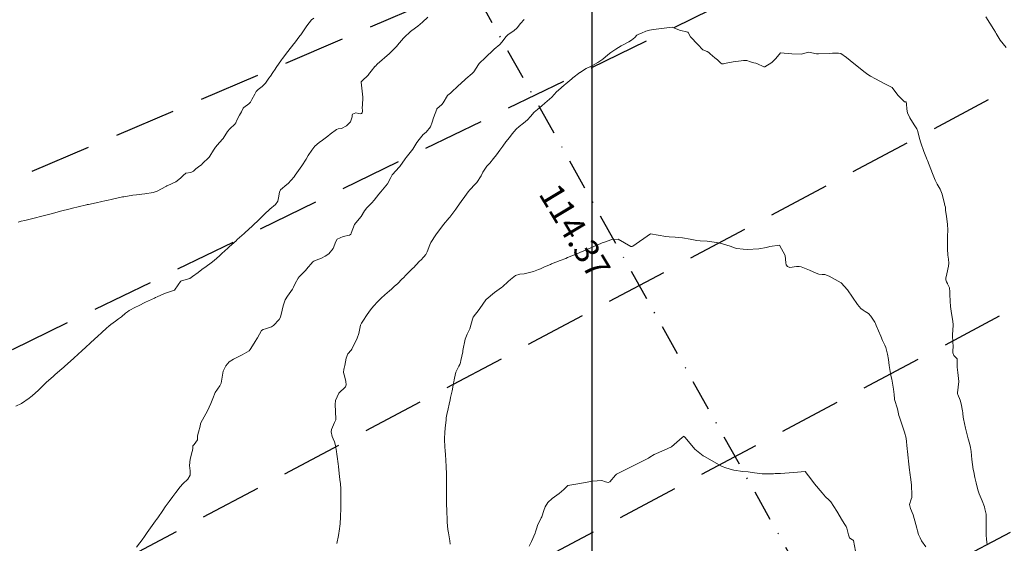
# Model space of a CAD drawing. Units: metres. Extents: x 803099 to 807325, y 8126080 to 8129654.
# Drawn here: x 804042 to 804142, y 8127135 to 8127188 of the extents above; entities that cross this region are included whole.
import ezdxf

# ---------------------------------------------------------------- set-up
doc = ezdxf.new("R2010")
doc.units = ezdxf.units.M
doc.header["$LTSCALE"] = 25
doc.linetypes.add('DASHDOT', pattern=[25.4, 12.7, -6.35, 0, -6.35])
doc.linetypes.add('HIDDEN', pattern=[0.375, 0.25, -0.125])
doc.layers.add('B-angulo', color=7, linetype='Continuous', lineweight=25)
for name, color, linetype in [('B_lines acortes', 7, 'Continuous'), ('CUADRICULA', 9, 'Continuous'), ('Curva Indice', 36, 'Continuous'), ('CVL_CUADCON_TX', 2, 'Continuous'), ('MEM', 7, 'Continuous')]:
    doc.layers.add(name, color=color, linetype=linetype)
doc.styles.add('MONOTXT4', font='MONOTXT4.shx')
doc.styles.get("Standard").update_dxf_attribs({"font": 'simplex.shx'})
doc.dimstyles.new('alessandra', dxfattribs={"dimtxt": 1.8, "dimasz": 2, "dimexe": 1.25, "dimexo": 0.625, "dimtad": 2, "dimjust": 3, "dimdec": 3, "dimzin": 9, "dimtxsty": 'Standard', "dimcen": 1.8, "dimclrd": 7, "dimclrt": 7, "dimaunit": 1, "dimadec": 4, "dimazin": 0, "dimtfac": 1, "dimtdec": 3, "dimtmove": 0, "dimatfit": 3, "dimfxl": 0, "dimarcsym": 0})

# ---------------------------------------------------------------- blocks, each defined once
blk = doc.blocks.new('*D13')
at = {"layer": 'B-angulo', "color": 7, "lineweight": -2}
blk.add_arc((804133.9079733052, 8127108.971629498), 9.120946562086345, 43.0886933291133, 106.6264374918727, dxfattribs=at)
at = {"layer": 'B-angulo', "color": 7}
for points in [[(804131.4280118825, 8127117.404220677), (804131.1683722276, 8127118.018249745), (804129.4561048565, 8127116.932316246)], [(804140.8359045769, 8127115.402066515), (804140.3020436568, 8127115.002770932), (804141.7668608655, 8127113.600835963)]]:
    blk.add_solid(points, dxfattribs=at)
at = {"layer": 'B-angulo', "color": 7, "insert": (804135.6672079404, 8127119.644993461), "char_height": 1.8, "attachment_point": 5, "rotation": 350.64038967920067}
blk.add_mtext('88°42\'56"', dxfattribs=at)
blk = doc.blocks.new('*D14')
at = {"layer": 'B-angulo', "color": 7, "lineweight": -2}
for start, end in [(299.2153044922279, 91.88612968190179), (106.9218579373341, 121.9575861927663), (269.1438479813633, 284.1795762367956)]:
    blk.add_arc((804078.085173083, 8127208.792150048), 7.643196840802315, start, end, dxfattribs=at)
at = {"layer": 'B-angulo', "color": 7}
for points in [[(804075.8060243446, 8127216.433270033), (804075.9149541657, 8127215.77556285), (804077.8336108043, 8127216.431205903)], [(804079.8342292556, 8127201.691536902), (804080.0806994212, 8127201.072104177), (804081.8157625161, 8127202.121231037)]]:
    blk.add_solid(points, dxfattribs=at)
at = {"layer": 'B-angulo', "color": 7, "insert": (804087.0836027903, 8127211.2935228), "char_height": 1.8, "attachment_point": 5, "rotation": 285.53480347215987}
blk.add_mtext('152°40\'15"', dxfattribs=at)

msp = doc.modelspace()

# ---------------------------------------------------------------- linework, layer by layer
at = {"layer": 'B_lines acortes', "color": 161, "linetype": 'HIDDEN', "lineweight": 25, "extrusion": (0.3923801292962776, -0.9198031496648815, 0), "elevation": -7159908.502095525}
msp.add_lwpolyline([(3928711.602396931, 0), (3928611.602396931, 0), (3928461.602396931, 0)], dxfattribs=at)
at = {"layer": 'B_lines acortes', "color": 161, "linetype": 'HIDDEN', "lineweight": 25, "extrusion": (0.4378607536184927, -0.8990428023407149, 0), "elevation": -6954601.740776474}
msp.add_lwpolyline([(4281647.889904, 0), (4281547.889904, 0), (4281397.889904001, 0)], dxfattribs=at)
at = {"layer": 'B_lines acortes', "color": 161, "linetype": 'HIDDEN', "lineweight": 25}
for points in [[(804245.2187010451, 8127235.674651403), (804156.9340401448, 8127188.708507749), (804024.5070487942, 8127118.259292268)], [(804254.6119297763, 8127218.017719222), (804166.3272688759, 8127171.051575569), (804033.9002775253, 8127100.602360087)], [(804264.0051585074, 8127200.360787041), (804175.720497607, 8127153.394643388), (804043.2935062564, 8127082.945427907)]]:
    msp.add_lwpolyline(points, dxfattribs=at)
at = {"layer": 'CUADRICULA', "color": 8}
msp.add_line((804100, 8127051.624997737), (804100, 8127358.313649606), dxfattribs=at)
at = {"layer": 'Curva Indice', "color": 36, "linetype": 'Continuous', "lineweight": 13, "flags": 128}
for points, elevation in [([(804083.2483556145, 8127188.336623228), (804082.729846075, 8127187.853657319), (804082.4868897588, 8127187.631908167), (804082.2575636886, 8127187.444903568), (804081.6349500343, 8127186.993076826), (804081.4972778582, 8127186.887578721), (804080.8480645365, 8127186.294007582), (804080.767384836, 8127186.201453254), (804080.1852187258, 8127185.493386121), (804080.0864939385, 8127185.387513658), (804079.4565996546, 8127184.735859358), (804079.3680998061, 8127184.653811794), (804078.1056763206, 8127183.547434203), (804077.9097401176, 8127183.364595763), (804077.88397311, 8127183.343302351), (804077.8460944165, 8127183.311535437), (804077.4765446815, 8127182.850766961), (804077.2237745961, 8127182.49070837), (804077.2020994457, 8127182.460488486), (804076.5424047168, 8127181.816266015), (804076.4763031148, 8127181.7493857), (804076.4723561835, 8127181.744503343), (804076.4697660783, 8127181.735749407), (804076.6193962146, 8127180.207035758), (804076.5929839704, 8127179.350561633), (804076.5833955372, 8127179.17018141), (804076.6069516635, 8127178.754185498), (804076.5651786139, 8127178.583274839), (804076.4866197156, 8127178.533585628), (804076.4616958068, 8127178.525829737), (804076.3845389509, 8127178.507842002), (804076.2189656277, 8127178.51409011), (804075.9099508943, 8127178.597858868), (804075.571746544, 8127178.463089635), (804075.5406688359, 8127178.357803028), (804075.5448061833, 8127178.193073876), (804075.3768138017, 8127177.663757685), (804074.9753424234, 8127177.255411476), (804074.4686681652, 8127177.000344447), (804074.1133325496, 8127176.961292524), (804073.9482154972, 8127176.903212571), (804073.3109417474, 8127176.425972508), (804073.0766077093, 8127176.228906013), (804072.5286602702, 8127175.806329429), (804072.1772281094, 8127175.575188055), (804071.7474942668, 8127175.183403335), (804071.4290278812, 8127174.784828246), (804071.0673041667, 8127174.24513993), (804070.8414571956, 8127173.876853171), (804070.4167856115, 8127173.203171853), (804070.2587818364, 8127172.957126876), (804069.7425860451, 8127172.219330431), (804069.6251363843, 8127172.074405251), (804069.0205623135, 8127171.387284764), (804068.895378443, 8127171.268754837), (804068.2477444594, 8127170.727973009), (804068.1233858282, 8127170.50180339), (804068.0437762893, 8127169.920458617), (804067.9649761969, 8127169.598685902), (804067.7222393646, 8127169.235349044), (804067.1688333033, 8127168.765009443), (804066.9368646785, 8127168.576587578), (804066.8122379216, 8127168.454180396), (804066.0203239359, 8127167.682859708), (804065.4050306221, 8127167.105705347), (804065.3716358221, 8127167.075029826), (804064.6171338866, 8127166.365865873), (804064.5396428995, 8127166.295704771), (804063.8405046, 8127165.656719559), (804063.7161810696, 8127165.540667234), (804063.0562001546, 8127164.942355209), (804062.8744706919, 8127164.784684852), (804062.2663056606, 8127164.23140869), (804062.0388952037, 8127164.009300295), (804061.4826218884, 8127163.529032931), (804061.1630546176, 8127163.293997617), (804060.6649346433, 8127162.931667171), (804060.226357046, 8127162.601861374), (804059.8381844885, 8127162.32376869), (804059.2825322531, 8127161.901299259), (804059.0089662073, 8127161.711587482), (804058.1623284833, 8127161.452864179), (804058.0837937072, 8127161.417862537), (804058.0382749885, 8127161.379329429), (804057.8055464996, 8127161.057573502), (804057.4197927958, 8127160.488515908), (804057.3702312168, 8127160.456743376), (804057.2339624413, 8127160.424998503), (804056.4285689059, 8127160.16736557), (804055.6706777553, 8127159.840611495), (804055.4947438019, 8127159.75690085), (804055.3843676264, 8127159.70592674), (804054.4719236225, 8127159.272520753), (804053.7625516679, 8127158.922167694), (804053.4460895811, 8127158.758772533), (804052.8291558803, 8127158.424632), (804052.6317708688, 8127158.306717393), (804052.4376938415, 8127158.160024608), (804052.0189346082, 8127157.793681366), (804051.738120782, 8127157.570401886), (804051.4366949878, 8127157.354752745), (804050.9533489125, 8127156.988944428), (804050.7584011047, 8127156.824499176), (804050.517601938, 8127156.613254193), (804050.0362337306, 8127156.192069723), (804049.5876151957, 8127155.79407036), (804049.3092284978, 8127155.543593347), (804048.8438126771, 8127155.11558222), (804048.3937622195, 8127154.695085005), (804047.9984274625, 8127154.325733496), (804047.6192746605, 8127153.974432321), (804047.1668705572, 8127153.561902843), (804046.2185721456, 8127152.717309119), (804046.1061532127, 8127152.623710394), (804045.9728198017, 8127152.513907149), (804045.2425364798, 8127151.8718164), (804045.0544246442, 8127151.704632544), (804044.3903912506, 8127151.104320783), (804044.1514677203, 8127150.882213455), (804043.5564725706, 8127150.306854459), (804042.9130012526, 8127149.712149014), (804042.7916995594, 8127149.617168466), (804042.6367997467, 8127149.493500078), (804041.833414681, 8127148.936782658), (804041.2511213652, 8127148.682647153)], 300), ([(804142.221183348, 8127185.26805703), (804141.6060232089, 8127186.005606225), (804141.1943335885, 8127186.679113956), (804141.11715988, 8127186.830558485), (804140.9581155069, 8127187.099071709), (804140.1542070538, 8127188.399204256)], 297.5), ([(804071.627866229, 8127188.253239928), (804071.4119341616, 8127188.067023382), (804070.922022325, 8127187.470962852), (804070.7752182176, 8127187.26558941), (804070.3099964296, 8127186.561505692), (804070.2172789993, 8127186.431759349), (804069.6685855859, 8127185.702430785), (804069.6095280093, 8127185.625725264), (804069.0056804, 8127184.864240266), (804068.4435315102, 8127184.126500417), (804068.3594957076, 8127184.012009103), (804068.3511394137, 8127184.000473392), (804067.8074753969, 8127183.213510991), (804067.7020668637, 8127183.061212805), (804067.4647633836, 8127182.716378038), (804067.2140102384, 8127182.348407221), (804067.0628982866, 8127182.115636051), (804066.7263456234, 8127181.626453233), (804066.3683950729, 8127181.27287905), (804065.9763191796, 8127180.983543383), (804065.7777613024, 8127180.760933644), (804065.6293264502, 8127180.508539855), (804065.3294630258, 8127179.957368388), (804065.2153329796, 8127179.744048014), (804065.170472523, 8127179.671983598), (804065.0081157074, 8127179.511420934), (804064.5153412507, 8127179.144948956), (804064.4607062817, 8127179.09178622), (804064.447990858, 8127179.07291753), (804064.2575691503, 8127178.701797327), (804064.0579702132, 8127178.351716232), (804063.7980552993, 8127177.851971172), (804063.6891067962, 8127177.57785437), (804063.5770696192, 8127177.433979348), (804063.0826986982, 8127176.96963633), (804062.8531052093, 8127176.688061591), (804062.3859563963, 8127175.966962916), (804062.3400945682, 8127175.905424923), (804061.8006364235, 8127175.286775975), (804061.6527617357, 8127175.127810453), (804061.6128066853, 8127175.08134092), (804061.4264730648, 8127174.789867344), (804061.035157701, 8127174.163443835), (804060.9534936603, 8127174.063319337), (804060.2681036473, 8127173.378972585), (804060.2094579423, 8127173.327761693), (804059.8743495569, 8127173.078484808), (804059.5958149331, 8127172.866261537), (804059.4303995958, 8127172.708093296), (804059.3675634041, 8127172.649528258), (804059.1143291777, 8127172.499999821), (804058.5993788685, 8127172.449480215), (804058.542998137, 8127172.416692461), (804058.3670542776, 8127172.234830355), (804058.0402780839, 8127171.939704133), (804057.5588924247, 8127171.560236672), (804057.1967250791, 8127171.38631454), (804056.6900212329, 8127171.152211456), (804056.6511131576, 8127171.133982687), (804056.6212632584, 8127171.118158213), (804056.549735731, 8127171.072834306), (804055.6542551029, 8127170.60398219), (804055.2746023401, 8127170.48069578), (804054.4199602464, 8127170.330787833), (804054.1127777684, 8127170.301438551), (804053.5613178455, 8127170.24427993), (804053.1999846883, 8127170.184206385), (804052.2669714564, 8127170.034279556), (804052.2178040829, 8127170.029444238), (804052.184370588, 8127170.026647058), (804052.1203683813, 8127170.01444791), (804051.1267413697, 8127169.79217837), (804050.5554125847, 8127169.66755547), (804050.3409041683, 8127169.617858442), (804050.0392928198, 8127169.548440781), (804049.4387041484, 8127169.420589002), (804048.686188959, 8127169.257804872), (804048.5430481429, 8127169.227368371), (804048.4618523631, 8127169.209224859), (804047.6033709408, 8127169.003609142), (804047.0261936376, 8127168.860098165), (804046.6644529083, 8127168.765004378), (804045.9653795753, 8127168.580571058), (804044.8592554578, 8127168.294914307), (804044.4411222988, 8127168.186721252), (804043.7698022425, 8127168.00850695), (804043.2534497499, 8127167.872468531), (804042.8745436992, 8127167.777569881), (804042.1794858999, 8127167.610984613), (804041.8197571414, 8127167.528121524), (804041.5026182155, 8127167.456743438)], 302.5), ([(804093.0845082821, 8127188.096776063), (804092.7048478713, 8127187.705995275), (804092.3789005144, 8127187.247487577), (804092.0340133838, 8127186.947275826), (804091.4570093765, 8127186.581668079), (804091.2501115864, 8127186.394740041), (804090.8121871531, 8127185.804228981), (804090.5982522259, 8127185.554726447), (804090.0331368893, 8127185.080088747), (804089.855241593, 8127184.928133729), (804089.2524865554, 8127184.3545588), (804089.1348207509, 8127184.240579353), (804088.504754411, 8127183.610337956), (804088.4269312555, 8127183.51277096), (804087.9432200827, 8127182.779108901), (804087.785600449, 8127182.607210672), (804087.120687492, 8127182.047146279), (804087.0242224301, 8127181.96210006), (804086.3108275381, 8127181.312318635), (804086.2818917234, 8127181.285153641), (804085.7127236458, 8127180.720895711), (804085.5811498289, 8127180.59509614), (804085.539224341, 8127180.563625815), (804085.4714228662, 8127180.533531921), (804085.2732067311, 8127180.355805273), (804084.822971218, 8127179.616860192), (804084.6823296654, 8127179.444930605), (804084.1682338349, 8127178.991062956), (804084.1637081478, 8127178.983995186), (804083.8487613117, 8127178.075305668), (804083.7181594577, 8127177.629342167), (804083.5291183223, 8127177.150667593), (804083.0884305672, 8127176.62410446), (804082.7944501846, 8127176.368170332), (804082.3643680769, 8127175.887398568), (804082.1371184958, 8127175.562527615), (804081.7375767359, 8127174.893877456), (804081.6058458195, 8127174.702987901), (804081.052983853, 8127174.025768171), (804080.9519106429, 8127173.884174179), (804080.3938508253, 8127173.103610474), (804080.3529522792, 8127173.055956827), (804079.672254472, 8127172.316074463), (804079.6345187745, 8127172.257988687), (804079.5018231235, 8127172.00630336), (804079.135202219, 8127171.349731425), (804078.9863258011, 8127171.144573092), (804078.4729128208, 8127170.531498496), (804078.2702286169, 8127170.287578482), (804077.8055479845, 8127169.697804905), (804077.5460156237, 8127169.40552693), (804077.0409121714, 8127168.915005618), (804076.8181696658, 8127168.596107678), (804076.4721259798, 8127168.017810626), (804076.0949216413, 8127167.588212703), (804075.800477491, 8127167.188946784), (804075.4481859277, 8127166.303970677), (804075.4089120899, 8127166.196415595), (804075.3914966739, 8127166.173581898), (804075.2789325272, 8127166.114985486), (804074.632270114, 8127165.985232486), (804074.0298685869, 8127165.706890803), (804073.8918543865, 8127165.453431388), (804073.5953430878, 8127164.742531657), (804073.1703958565, 8127164.223931553), (804072.7956017086, 8127163.974506527), (804072.4281692307, 8127163.764431998), (804071.8904930546, 8127163.572253191), (804071.6262369927, 8127163.462667009), (804071.5282972436, 8127163.384334123), (804070.8870268755, 8127162.642783179), (804070.8115458558, 8127162.559535045), (804070.135304647, 8127161.85576632), (804070.0531864604, 8127161.745568146), (804069.7401433236, 8127161.190087919), (804069.5554189822, 8127160.815606521), (804069.453210261, 8127160.619694749), (804068.9498053729, 8127159.90727327), (804068.7108411435, 8127159.513797372), (804068.5004497203, 8127158.923211988), (804068.4031497128, 8127158.451446225), (804068.2341548584, 8127157.755990285), (804068.1054359907, 8127157.513171438), (804067.5120332777, 8127156.895246269), (804067.326510025, 8127156.762524086), (804066.7149408855, 8127156.571169492), (804066.468648127, 8127156.498568249), (804066.3128683218, 8127156.388246182), (804065.8856026023, 8127155.646830503), (804065.7636394554, 8127155.423900675), (804065.7400661157, 8127155.387236477), (804065.16356795, 8127154.4592527), (804065.047411269, 8127154.331099837), (804064.3334878618, 8127153.918217696), (804064.2068151885, 8127153.853098773), (804064.1356088289, 8127153.816906932), (804063.4405329006, 8127153.484126461), (804062.9968805327, 8127153.179913694), (804062.6801089579, 8127152.787688419), (804062.4120715759, 8127152.243444839), (804062.2828980226, 8127151.631535107), (804062.1943474617, 8127151.029481894), (804062.073444173, 8127150.750720084), (804061.5961819144, 8127150.054604958), (804061.3333869104, 8127149.452633321), (804061.1404520699, 8127148.948596681), (804060.7835712647, 8127148.186970714), (804060.627396665, 8127147.886754543), (804060.1184966704, 8127146.986882959), (804060.0788113619, 8127146.867900608), (804060.0368022819, 8127146.637394029), (804059.8823724422, 8127146.029029041), (804059.7895650005, 8127145.662528135), (804059.783291539, 8127145.327200794), (804059.7698351536, 8127145.250674414), (804059.4381185516, 8127144.759059867), (804059.3220452142, 8127144.615919641), (804059.2976979194, 8127144.525864556), (804059.3155429438, 8127144.380538438), (804059.2665882485, 8127144.139859301), (804059.2026779912, 8127143.939719362), (804059.0852623428, 8127143.509314445), (804059.0214991109, 8127143.259140396), (804058.9576671843, 8127142.618267337), (804059.0332800897, 8127142.062842318), (804059.0241275067, 8127141.621433955), (804058.79166787, 8127141.240848537), (804058.2704280266, 8127140.747951017), (804058.0092180509, 8127140.451702301), (804057.5685182819, 8127139.866172066), (804057.25174836, 8127139.448212906), (804056.8951715755, 8127138.96131066), (804056.4937109374, 8127138.399539288), (804056.246275394, 8127138.040125178), (804055.7438950553, 8127137.283193822), (804055.6154522735, 8127137.112607181), (804055.5048267867, 8127136.975351905), (804054.6445567491, 8127135.795171244), (804054.3270619849, 8127135.289785085), (804054.2906183952, 8127135.227517441), (804054.2389907448, 8127135.160096845), (804053.5567269814, 8127134.301154077)], 297.5), ([(804140.2689153056, 8127134.57416418), (804140.1995273402, 8127135.078757725), (804140.1885003718, 8127135.544227365), (804140.1627652461, 8127136.434502714), (804140.1629206403, 8127137.561506032), (804140.1627256265, 8127137.650135515), (804140.1441404237, 8127137.787866597), (804140.0446993206, 8127138.214921812), (804139.9949396544, 8127138.400651732), (804139.7784176881, 8127139.016554737), (804139.4591482084, 8127139.734870851), (804139.3854578857, 8127139.933897791), (804139.3349187812, 8127140.140745182), (804139.1651555218, 8127140.856489833), (804139.0323025046, 8127141.412223115), (804138.9016383504, 8127141.982180694), (804138.8570618832, 8127142.201688588), (804138.705605862, 8127143.242151784), (804138.631620829, 8127144.054448797), (804138.5757045974, 8127144.459757425), (804138.466192408, 8127144.895601419), (804138.3342153069, 8127145.343321893), (804138.233750887, 8127145.751725976), (804138.0837292518, 8127146.435539624), (804137.8528782213, 8127147.397055382), (804137.8257901897, 8127147.565778934), (804137.8048271183, 8127147.908506203), (804137.7938495737, 8127148.003967689), (804137.7578223143, 8127148.182786496), (804137.6235211976, 8127148.917291027), (804137.5374740092, 8127149.277628516), (804137.2871302625, 8127149.866358273), (804137.2634625672, 8127149.933065017), (804137.2536897941, 8127149.990523117), (804137.2550083485, 8127150.031671518), (804137.3992720889, 8127151.184875122), (804137.3008076637, 8127152.09264689), (804137.2091271852, 8127152.63923257), (804137.2034600428, 8127153.141147077), (804137.20249115, 8127153.499994961), (804137.1719770383, 8127153.547101428), (804136.8924613469, 8127153.854571879), (804136.776775897, 8127154.112772943), (804136.774021467, 8127154.356021945), (804136.8178929316, 8127154.721560949), (804136.750013741, 8127155.818085087), (804136.738736212, 8127156.029157024), (804136.7634136409, 8127156.377057071), (804136.8168089751, 8127156.970658028), (804136.7859437962, 8127157.332011472), (804136.6474732552, 8127158.130710299), (804136.5533292664, 8127158.842777292), (804136.4979284916, 8127159.372973238), (804136.4670967739, 8127160.062482881), (804136.4725918919, 8127160.342682894), (804136.4213026934, 8127160.733616428), (804136.3549239936, 8127160.869072464), (804136.2437811154, 8127161.139696796), (804136.2208767298, 8127161.19823887), (804136.1169751142, 8127161.368923135), (804136.0591032174, 8127161.546409428), (804136.0633810314, 8127161.720092956), (804136.1587630459, 8127162.185047499), (804136.3348735895, 8127162.943080765), (804136.3669945258, 8127163.252285555), (804136.3359725047, 8127163.681570422), (804136.2842131946, 8127164.079491808), (804136.23141241, 8127164.72405287), (804136.2261441769, 8127164.893571954), (804136.2247230434, 8127165.023182184), (804136.2384280155, 8127166.027400031), (804136.2537944112, 8127166.624799715), (804136.2352483247, 8127167.228331987), (804136.1370594855, 8127168.014137648), (804136.0907426218, 8127168.242012419), (804136.0382711296, 8127168.633998048), (804136.0142107159, 8127168.97900472), (804135.9730797503, 8127169.149994851), (804135.9198907737, 8127169.317467575), (804135.6816875569, 8127170.305537071), (804135.476595785, 8127170.790231204), (804135.1788640588, 8127171.307470451), (804134.9804541825, 8127171.717029605), (804134.7127416728, 8127172.39611521), (804134.2009660157, 8127173.717725417), (804134.1346175359, 8127173.876696592), (804134.0867198813, 8127173.984630492), (804133.8278977268, 8127174.633544323), (804133.5121779048, 8127175.542381724), (804133.3909324531, 8127175.958281433), (804133.2066364174, 8127176.69448646), (804133.1010950236, 8127176.974705266), (804132.8526690232, 8127177.378834557), (804132.3788844005, 8127178.095715719), (804132.1448275549, 8127178.606220612), (804132.0998042573, 8127178.957883382), (804132.0691126005, 8127179.520666542), (804132.0343821361, 8127179.673771681), (804131.9857576531, 8127179.701300004), (804131.8377209431, 8127179.731801552), (804131.1870698028, 8127180.411637071), (804130.5819999999, 8127181.172), (804129.8373896952, 8127181.54908613), (804128.8826108996, 8127182.055749698), (804128.3785313801, 8127182.336941143), (804128.1221154684, 8127182.495348552), (804127.830725678, 8127182.709063536), (804126.6969079021, 8127183.626775717), (804125.9285689013, 8127184.239662056), (804125.3511240028, 8127184.628834059), (804125.1341554655, 8127184.680175558), (804124.8693793786, 8127184.676729397), (804124.5030487298, 8127184.668347315), (804124.2486321649, 8127184.657491064), (804123.0781562941, 8127184.59507364), (804122.8774178685, 8127184.609155287), (804122.1084378962, 8127184.774667299), (804121.9588402733, 8127184.73876256), (804121.3279859121, 8127184.5611327), (804120.3498073642, 8127184.594479814), (804119.1989999998, 8127184.711), (804118.7337302396, 8127184.120532786), (804118.3412145879, 8127183.730593127), (804117.5988320499, 8127183.270170744), (804117.505491381, 8127183.279897353), (804117.3871079348, 8127183.342587403), (804116.9395112253, 8127183.556584406), (804116.6914027964, 8127183.651635318), (804116.5027973347, 8127183.688370496), (804116.1602496386, 8127183.78170446), (804115.7762281836, 8127183.947857238), (804115.4384402083, 8127183.924288589), (804115.1981161088, 8127183.888543571), (804114.3749593492, 8127183.799563105), (804113.5041041654, 8127183.627086161), (804113.3918685804, 8127183.602853222), (804113.2209132826, 8127183.598861564), (804113.1327812176, 8127183.67017201), (804112.788758165, 8127183.989552672), (804112.5042415292, 8127184.199799033), (804112.0324953764, 8127184.594758891), (804111.8950112346, 8127184.745336646), (804111.7387732998, 8127184.861555592), (804111.2791334046, 8127185.026044983), (804110.7986171541, 8127185.567462445), (804110.0303423712, 8127186.35561252), (804109.7906279857, 8127186.800685084), (804109.7751496062, 8127186.816637795), (804108.9179827971, 8127187.026780047), (804108.1539999999, 8127187.322000001), (804106.2569599748, 8127187.100473855), (804105.8591136397, 8127187.036300772), (804105.483426101, 8127186.926285187), (804105.044313411, 8127186.73564363), (804104.7847504625, 8127186.629241626), (804104.766753417, 8127186.62286179), (804104.5672327087, 8127186.501960783), (804104.3459399533, 8127186.268858139), (804104.0250649769, 8127186.003722589), (804103.7575833998, 8127185.836896971), (804103.182767971, 8127185.544500247), (804102.9513265709, 8127185.418588899), (804102.4147603738, 8127185.080971687), (804101.9119428061, 8127184.730297223), (804101.616104953, 8127184.501353899), (804101.0923325042, 8127184.063), (804100.9004114864, 8127183.924349647), (804100.5806775813, 8127183.731887016), (804100.0522715908, 8127183.422304595), (804099.9084702672, 8127183.348264801), (804099.7624470191, 8127183.279379013), (804099.4126442568, 8127183.104695953), (804099.0358404228, 8127182.88546632), (804098.787972406, 8127182.718083067), (804098.7605151271, 8127182.697963265), (804098.0533451375, 8127182.159471857), (804097.9435534982, 8127182.070691647), (804097.3243363779, 8127181.552308103), (804097.1588237798, 8127181.412126524), (804096.5970830361, 8127180.918333718), (804096.3927460338, 8127180.720197805), (804095.8966784414, 8127180.202912342), (804095.6704519682, 8127179.994156239), (804095.1763961434, 8127179.564173888), (804094.8960439111, 8127179.312934513), (804094.4333142273, 8127178.947991024), (804094.0840755282, 8127178.650075652), (804093.7276263991, 8127178.230632831), (804093.4168893767, 8127177.865576832), (804093.0203141668, 8127177.537171706), (804092.581180041, 8127177.215836091), (804092.260451854, 8127176.926397524), (804091.8583952084, 8127176.465337147), (804091.5815374104, 8127176.093453208), (804091.2272718786, 8127175.618902207), (804090.9149041721, 8127175.20148386), (804090.6033764684, 8127174.769901236), (804090.2529809084, 8127174.311708778), (804089.9620639882, 8127173.937454041), (804089.5638819244, 8127173.459052815), (804089.2589839653, 8127173.141501902), (804088.8807337126, 8127172.552637583), (804088.7110971161, 8127172.177546024), (804088.259533453, 8127171.479107307), (804088.096183791, 8127171.314829336), (804087.5388528891, 8127170.731009216), (804087.3854474104, 8127170.519457349), (804086.8595569376, 8127169.807231635), (804086.7417614835, 8127169.654256367), (804086.1925164736, 8127168.876487156), (804086.1257190309, 8127168.781519014), (804085.5044214856, 8127167.950941171), (804085.4732636304, 8127167.907475714), (804085.4420863837, 8127167.870152147), (804084.8496003025, 8127167.219247084), (804084.1817864252, 8127166.296779839), (804084.1380911507, 8127166.234717123), (804084.0689680872, 8127166.143577171), (804083.5657452247, 8127165.377074164), (804083.4558098717, 8127165.137823638), (804083.1857934212, 8127164.408188776), (804083.0428110783, 8127164.140662271), (804082.8440619921, 8127163.889252848), (804082.5322951006, 8127163.578125866), (804082.4581117008, 8127163.508161521), (804082.3764989441, 8127163.426279305), (804081.7826020254, 8127162.7890037), (804081.7272129047, 8127162.733897973), (804081.6639346466, 8127162.675195996), (804081.3678311293, 8127162.376915263), (804081.000693958, 8127161.988842477), (804080.8008856603, 8127161.782846522), (804080.6247031989, 8127161.610788127), (804080.1942069705, 8127161.199008528), (804080.0085433349, 8127161.029983412), (804079.8619124216, 8127160.904926615), (804079.5555121144, 8127160.623940283), (804079.3638182892, 8127160.445878509), (804078.8766747671, 8127160.030497477), (804078.5039479872, 8127159.684173442), (804078.1715819105, 8127159.335075572), (804077.7316887795, 8127158.870688663), (804077.4270364908, 8127158.487385999), (804077.0920863312, 8127158.007314919), (804076.6176006992, 8127157.346580426), (804076.4899571554, 8127157.132895622), (804076.4077984674, 8127156.935753897), (804076.2297641267, 8127156.089179222), (804076.0710999926, 8127155.605394049), (804075.9063710496, 8127155.288231121), (804075.7560973687, 8127154.987488792), (804075.5165082847, 8127154.482614662), (804075.4326683122, 8127154.381689656), (804075.1137899363, 8127154.004965895), (804074.9391451571, 8127153.558425482), (804074.7942258923, 8127152.831505213), (804074.7259227533, 8127152.560713468), (804074.6862473099, 8127152.431795927), (804074.6715458292, 8127152.106916491), (804074.8078152607, 8127151.63643472), (804074.9079732022, 8127151.176041543), (804074.926341123, 8127150.84738717), (804074.8538748682, 8127150.654912497), (804074.202651781, 8127150.007534345), (804073.8433353342, 8127149.236606642), (804073.8080982075, 8127148.850775744), (804073.890666368, 8127147.371760939), (804073.8802657702, 8127147.281674909), (804073.7545679964, 8127147.002005204), (804073.4350462803, 8127146.284335787), (804073.4179551564, 8127146.067182155), (804073.5247484634, 8127145.58576403), (804073.5996580252, 8127145.352903156), (804073.7360437999, 8127145.03115358), (804073.8623547524, 8127144.656037016), (804073.9464666448, 8127144.038885123), (804073.9708543776, 8127143.763293944), (804074.001623434, 8127143.551946834), (804074.1134451877, 8127142.802725901), (804074.1502002897, 8127142.509561442), (804074.2270105314, 8127141.795418143), (804074.303835273, 8127141.20014048), (804074.3629668141, 8127140.761566022), (804074.3971604866, 8127140.224970856), (804074.4018629729, 8127139.641561399), (804074.3993494681, 8127139.383086313), (804074.3927922489, 8127138.904738679), (804074.3928252484, 8127138.548139187), (804074.3936013731, 8127138.504783452), (804074.3954587912, 8127138.387152527), (804074.394895615, 8127138.259102415), (804074.3685582373, 8127137.395785932), (804074.3179895545, 8127136.658246669), (804074.2968118687, 8127136.437235807), (804074.261511669, 8127136.162727293), (804074.1411248778, 8127135.495033554), (804073.9676562895, 8127134.675688665)], 295), ([(804134.0387872243, 8127134.322075532), (804133.5991064094, 8127134.923915926), (804133.4340234911, 8127135.226956582), (804133.2794131583, 8127135.581453609), (804133.1626637902, 8127135.941727161), (804133.0936012333, 8127136.237704309), (804133.0093718234, 8127136.595601175), (804132.7229813328, 8127137.60161305), (804132.4504927243, 8127138.224972861), (804132.3555238084, 8127138.629070213), (804132.5348476591, 8127139.182002064), (804132.5984611933, 8127139.369850459), (804132.611557812, 8127139.564251045), (804132.5586375738, 8127140.64258393), (804132.4595607852, 8127141.441468403), (804132.4234423533, 8127141.63182503), (804132.3803923796, 8127141.940889211), (804132.360656545, 8127142.139088145), (804132.3266029109, 8127142.462316022), (804132.2690988902, 8127143.047411306), (804132.2307552237, 8127143.411163009), (804132.1593915129, 8127144.034672596), (804132.1353304388, 8127144.304261488), (804132.0080765083, 8127145.393099277), (804131.8525027763, 8127146.021214944), (804131.5492193606, 8127146.932627769), (804131.324025017, 8127147.540768474), (804131.2720340218, 8127147.724785698), (804131.1199098562, 8127148.384954121), (804130.8333465881, 8127149.338119681), (804130.8157317429, 8127149.430636479), (804130.7925622307, 8127149.858316131), (804130.7400636622, 8127150.397842395), (804130.592003918, 8127151.235986244), (804130.5839508742, 8127151.267990176), (804130.550301428, 8127151.382600634), (804130.441622807, 8127151.843847126), (804130.4137429441, 8127151.998528497), (804130.2901959079, 8127152.833886001), (804130.2056623972, 8127153.424659111), (804130.12006869, 8127153.966335434), (804129.9446261043, 8127154.654357995), (804129.8336844041, 8127154.901058413), (804129.5988797422, 8127155.380758503), (804129.4215470543, 8127155.811280021), (804128.9656295546, 8127156.904246849), (804128.8875418999, 8127157.121593107), (804128.8188358077, 8127157.256480774), (804128.4141252148, 8127157.846276222), (804128.1802994574, 8127158.124324358), (804127.8540461243, 8127158.334569043), (804127.6538618866, 8127158.452536643), (804127.3887018857, 8127158.648779904), (804127.0450038933, 8127159.028982103), (804126.0449292269, 8127160.54598508), (804125.4109999998, 8127161.254), (804124.158032517, 8127161.947504539), (804123.7250933845, 8127162.090915898), (804123.4491526796, 8127162.094608109), (804123.1319527179, 8127162.125468589), (804122.8379775444, 8127162.243965736), (804122.1599052981, 8127162.544822417), (804121.3267535961, 8127162.871561689), (804121.1189403976, 8127162.927266319), (804120.8260399948, 8127162.913274281), (804120.170357476, 8127162.821603278), (804119.9161093838, 8127162.909792089), (804119.8024416668, 8127163.080302304), (804119.7678775266, 8127163.30299913), (804119.6937271853, 8127164.03334535), (804119.0939999998, 8127165.106000001), (804118.1208645497, 8127164.942503088), (804117.7773795889, 8127164.869812869), (804117.0004133906, 8127164.730170039), (804115.8105396228, 8127164.656897515), (804115.4079529573, 8127164.685926972), (804114.7519171762, 8127164.758827237), (804114.6088295223, 8127164.788859449), (804114.0636189752, 8127164.98652244), (804113.2911885146, 8127165.235337616), (804112.7177701448, 8127165.362085843), (804111.9312727256, 8127165.469534324), (804111.7362841393, 8127165.488157965), (804111.0229916109, 8127165.539442749), (804110.681307432, 8127165.582318924), (804109.9917679525, 8127165.710768723), (804109.2170456471, 8127165.84493745), (804108.8557821764, 8127165.887280668), (804108.4566357022, 8127165.905925349), (804107.8700114447, 8127165.928980967), (804107.5143314435, 8127165.968082039), (804105.9679999999, 8127166.252), (804104.1659382952, 8127164.996802723), (804104.0760132892, 8127164.952320519), (804103.998249938, 8127164.947217196), (804103.975480791, 8127164.957999018), (804103.9571948166, 8127164.972331306), (804102.676458827, 8127165.695818312), (804102.0222270442, 8127165.66402729), (804101.1527502455, 8127165.3660698), (804101.0280216234, 8127165.327283939), (804100.8933481311, 8127165.270748042), (804100.250828573, 8127164.978778803), (804099.5061350097, 8127164.656472717), (804098.7506478631, 8127164.333359085), (804098.493180933, 8127164.225472852), (804097.9380168817, 8127164.002903731), (804097.5144549978, 8127163.831624983), (804097.3129977742, 8127163.74776149), (804096.7507548935, 8127163.520827631), (804095.868686761, 8127163.179600297), (804095.7532157351, 8127163.13260725), (804095.155652168, 8127162.872194279), (804094.7604469527, 8127162.695898842), (804094.5516289866, 8127162.606971995), (804094.0387110668, 8127162.415592611), (804093.0807590217, 8127162.1713161), (804092.6461413307, 8127162.131210413), (804092.2132412223, 8127161.992571401), (804091.6912937814, 8127161.578443982), (804091.4514191421, 8127161.378111228), (804090.8836687326, 8127160.860022932), (804090.772461988, 8127160.769660624), (804090.0678252594, 8127160.264163872), (804089.2035232983, 8127159.56191474), (804089.164799616, 8127159.519864816), (804088.560733106, 8127158.619687082), (804088.4871376867, 8127158.523456641), (804087.8953860241, 8127157.755419279), (804087.8108625782, 8127157.537291918), (804087.5366968091, 8127156.570178596), (804087.2554581661, 8127156.032829525), (804087.057045158, 8127155.509369727), (804086.837998332, 8127154.337185359), (804086.8154294058, 8127154.208867218), (804086.6399848533, 8127153.325853291), (804086.5833724211, 8127153.123839058), (804086.5072906334, 8127152.935854011), (804086.4156702945, 8127152.764540656), (804086.1099368758, 8127152.155506233), (804085.9722385504, 8127151.529087305), (804085.950018387, 8127151.374473996), (804085.9136487984, 8127151.168244379), (804085.8900930656, 8127151.035926848), (804085.7369674488, 8127150.232819633), (804085.5854684729, 8127149.550882259), (804085.5302790864, 8127149.309673367), (804085.4341403448, 8127148.882024173), (804085.3199910806, 8127148.394344339), (804085.1881545172, 8127147.808885913), (804085.131387094, 8127147.470553533), (804085.1127554821, 8127147.267997228), (804085.042671273, 8127146.42823883), (804084.9942147573, 8127145.98267046), (804084.9544985997, 8127145.361130523), (804084.9993478116, 8127144.418486018), (804085.0176792943, 8127144.212390554), (804085.0652373498, 8127143.630337213), (804085.0941602588, 8127143.248197693), (804085.1374313212, 8127142.420298996), (804085.1574264274, 8127141.854078479), (804085.1644961203, 8127141.471138949), (804085.1717509229, 8127140.689774847), (804085.1739202226, 8127140.292926047), (804085.1751321242, 8127139.563246424), (804085.1743904024, 8127138.590542517), (804085.1815145835, 8127138.118435348), (804085.2250038518, 8127136.92204469), (804085.230807506, 8127136.84033313), (804085.3124669364, 8127136.083112827), (804085.3335996035, 8127135.921390612), (804085.3582329345, 8127135.764641682), (804085.5020051431, 8127134.927673933), (804085.5415429627, 8127134.596508343)], 292.5), ([(804121.7409999999, 8127142.020000001), (804120.5410815328, 8127141.892489303), (804119.2261029496, 8127141.799329308), (804118.8701000765, 8127141.795908582), (804118.6832909673, 8127141.789795331), (804118.4842420667, 8127141.77736498), (804117.5918920827, 8127141.777184059), (804117.4279729889, 8127141.780863327), (804117.3556716826, 8127141.785225564), (804116.5439398517, 8127141.884911203), (804115.9066310609, 8127141.959909186), (804115.3823121337, 8127142.023690333), (804114.4663691774, 8127142.153207351), (804114.068090034, 8127142.241680581), (804113.5315230433, 8127142.411874915), (804113.3764996917, 8127142.471504609), (804113.1434873904, 8127142.587044989), (804111.5353198326, 8127143.492781635), (804111.338556007, 8127143.607773948), (804110.4653185233, 8127144.30037676), (804109.475780109, 8127145.473635625), (804109.4141408189, 8127145.546589899), (804109.4043134921, 8127145.558058537), (804109.3609999998, 8127145.619), (804109.3081518854, 8127145.579484057), (804109.1752018963, 8127145.464184958), (804108.088261487, 8127144.535760144), (804107.3439820455, 8127144.191645911), (804106.344350067, 8127143.746043349), (804105.9038992287, 8127143.473811487), (804105.7489999998, 8127143.361000001), (804103.0333976254, 8127142.010078016), (804102.4946042432, 8127141.725340416), (804102.3997039923, 8127141.643799094), (804101.8087061318, 8127140.961399586), (804101.6509577935, 8127140.894586128), (804101.3582241787, 8127140.963949715), (804100.9901461801, 8127141.107894043), (804100.0455309635, 8127141.025407312), (804099.5060615747, 8127140.90896382), (804098.3448131864, 8127140.707184187), (804097.5389999999, 8127140.575), (804097.1324613933, 8127140.177957849), (804096.6330017876, 8127139.762437031), (804095.9272488139, 8127139.245644841), (804095.4951928605, 8127138.83787108), (804095.214685834, 8127138.397847459), (804095.0856611496, 8127138.040902356), (804094.8703275265, 8127137.380367965), (804094.8272532257, 8127137.278970947), (804094.769401094, 8127137.170239745), (804094.4738525015, 8127136.607868141), (804094.3335072158, 8127136.176560774), (804094.2434084588, 8127135.861978426), (804094.184834908, 8127135.708437012), (804093.8152600799, 8127134.858035115), (804093.5873030124, 8127134.409072138)], 290)]:
    msp.add_lwpolyline(points, dxfattribs=dict(at, elevation=elevation))
at = {"layer": 'Curva Indice', "color": 36, "linetype": 'Continuous', "lineweight": 13}
msp.add_polyline3d([(804126.954634239, 8127133.337524006, 290), (804126.6465494332, 8127134.966961111, 290), (804126.6316944442, 8127134.99329085, 290), (804126.5611082949, 8127135.040207026, 290), (804126.2799872237, 8127135.203301668, 290), (804126.2357645358, 8127135.257138483, 290), (804126.1509888782, 8127135.559150294, 290), (804125.9687476973, 8127136.227331274, 290), (804125.9010209485, 8127136.389854475, 290), (804125.7767934445, 8127136.600156545, 290), (804125.522627309, 8127136.993846314, 290), (804124.9361001325, 8127137.960215327, 290), (804124.3444997913, 8127138.903638218, 290), (804124.1533908129, 8127139.106065269, 290), (804123.7934622825, 8127139.433440264, 290), (804123.4623028382, 8127139.818122184, 290), (804122.6885941899, 8127140.759691237, 290), (804122.3996088577, 8127141.126355303, 290), (804121.7409999999, 8127142.020000001, 290)], dxfattribs=at)
at = {"layer": 'MEM', "color": 214, "linetype": 'DASHDOT', "ltscale": 0.01, "elevation": 316.5}
msp.add_lwpolyline([(804078.0851730834, 8127208.792150049), (804078.0851730834, 8127208.792150049), (804076.1059323436, 8127268.894684652), (804067.5312453524, 8127310.899269725), (804168.0247766302, 8127333.657784506), (804168.0247766302, 8127333.657784506), (804193.0868008317, 8127255.905117935), (804238.1270435281, 8127168.363739507), (804238.1270435281, 8127168.363739507), (804183.7380726609, 8127138.323597741), (804133.9079733051, 8127108.971629498), (804133.9079733051, 8127108.971629498)], close=True, dxfattribs=at)
msp.add_lwpolyline([(804078.0851730834, 8127208.792150049), (804078.0851730834, 8127208.792150049), (804076.1059323436, 8127268.894684652), (804067.5312453524, 8127310.899269725), (804168.0247766302, 8127333.657784506), (804168.0247766302, 8127333.657784506), (804193.0868008317, 8127255.905117935), (804238.1270435281, 8127168.363739507), (804238.1270435281, 8127168.363739507), (804183.7380726609, 8127138.323597741), (804133.9079733051, 8127108.971629498), (804133.9079733051, 8127108.971629498)], close=True, dxfattribs=at)

# ---------------------------------------------------------------- texts
at = {"layer": 'CVL_CUADCON_TX', "color": 7, "style": 'MONOTXT4'}
msp.add_text('114.37', height=2.5, rotation=301.0662804967239, dxfattribs=at).set_placement((804094.4913117422, 8127170.331187232))

# ---------------------------------------------------------------- dimensions: what is measured, and where the dimension line sits
at = {"layer": 'B-angulo'}
for base, line1, line2, picture, middle in [((804083.8539297408, 8127213.806120986), ((804133.9079733051, 8127108.971629498, 316.5), (804078.0851730834, 8127208.792150049, 316.5)), ((804078.0851730834, 8127208.792150049, 316.5), (804076.1059323436, 8127268.894684652, 316.5)), '*D14', (804085.4491482396, 8127210.839179074)), ((804138.4585648058, 8127116.87629794), ((804183.7380726609, 8127138.323597741, 316.5), (804133.9079733051, 8127108.971629498, 316.5)), ((804133.9079733051, 8127108.971629498, 316.5), (804078.0851730834, 8127208.792150049, 316.5)), '*D13', (804135.3913169905, 8127117.971149357))]:
    dim = msp.add_angular_dim_2l(base=base, line1=line1, line2=line2, dimstyle='alessandra', dxfattribs=at)
    dim.commit()
    dim.dimension.update_dxf_attribs({"geometry": picture, "text_midpoint": middle, "dimtype": 162})

doc.saveas('drawing.dxf')
